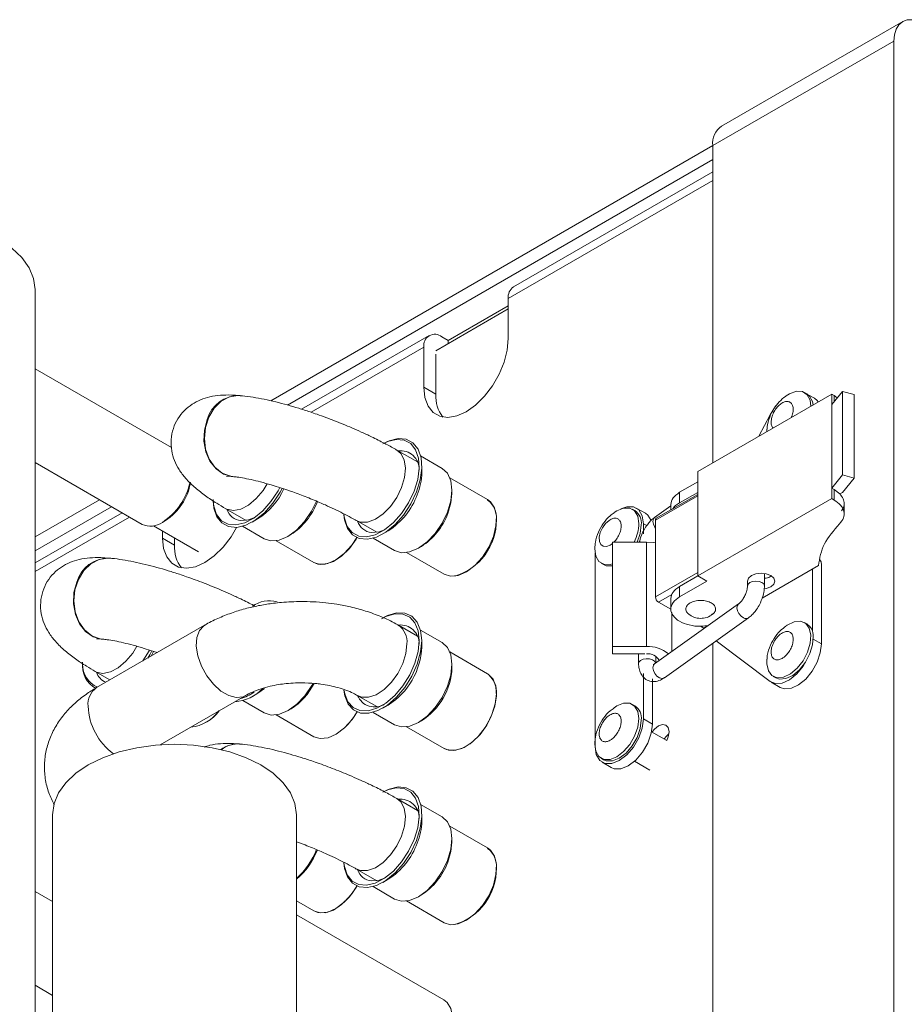
# Model space of a CAD drawing. Units: millimetres. Extents: x 276 to 9625, y -7429 to -743.
# Drawn here: x 3790 to 3842, y -1133 to -1076 of the extents above; entities that cross this region are included whole.
import ezdxf

# ---------------------------------------------------------------- set-up
doc = ezdxf.new("R2010")
doc.units = ezdxf.units.MM
doc.layers.add('Flowair1', color=7, linetype='Continuous')

msp = doc.modelspace()

# ---------------------------------------------------------------- linework, layer by layer
at = {"layer": 'Flowair1', "linetype": 'Continuous', "lineweight": 15}
for p, q in [((3841.591, -1075.825), (3830.985, -1081.948)), ((3841.073, -1076.969), (3830.467, -1083.093)), ((3841.073, -1076.969), (3841.073, -1343.162)), ((3804.572, -1098.041), (3830.467, -1083.092)), ((3830.467, -1101.67), (3830.467, -1083.093)), ((3805.557, -1098.289), (3830.467, -1083.909)), ((3830.467, -1084.626), (3818.801, -1091.361)), ((3818.49, -1092.048), (3830.467, -1085.134)), ((3790.769, -1325.055), (3790.769, -1091.524)), ((3814.972, -1094.507), (3818.49, -1092.476)), ((3818.49, -1092.048), (3818.49, -1094.395)), ((3818.49, -1092.66), (3814.248, -1095.109)), ((3813.851, -1094.218), (3806.376, -1098.533)), ((3814.601, -1094.292), (3814.972, -1094.507)), ((3814.972, -1094.691), (3814.972, -1094.507)), ((3806.94, -1098.715), (3813.541, -1094.905)), ((3813.541, -1094.905), (3813.541, -1097.252)), ((3814.248, -1095.313), (3814.248, -1097.661)), ((3798.766, -1100.782), (3790.769, -1096.165)), ((3802.783, -1097.738), (3802.752, -1097.735)), ((3813.541, -1097.252), (3814.248, -1097.661)), ((3837.432, -1097.649), (3829.583, -1102.18)), ((3835.976, -1097.639), (3835.834, -1097.558)), ((3836.417, -1097.896), (3836.015, -1097.664)), ((3837.432, -1098.261), (3837.432, -1097.649)), ((3837.432, -1097.649), (3837.576, -1097.732)), ((3838.064, -1097.488), (3837.446, -1098.253)), ((3837.576, -1097.732), (3837.752, -1097.874)), ((3837.576, -1098.091), (3837.576, -1097.732)), ((3838.064, -1102.387), (3838.064, -1097.488)), ((3838.064, -1097.488), (3838.743, -1097.671)), ((3838.743, -1102.57), (3838.743, -1097.671)), ((3836.162, -1098.01), (3836.212, -1098.353)), ((3836.303, -1098.091), (3836.344, -1098.302)), ((3837.432, -1098.261), (3837.446, -1098.253)), ((3837.446, -1103.152), (3837.446, -1098.253)), ((3833.819, -1098.866), (3833.165, -1100.112)), ((3813.161, -1101.623), (3811.969, -1100.935)), ((3790.769, -1101.664), (3797.032, -1105.28)), ((3814.613, -1101.999), (3813.351, -1101.271)), ((3813.421, -1102.252), (3813.421, -1101.88)), ((3829.583, -1102.18), (3829.583, -1108.304)), ((3802.321, -1102.478), (3802.351, -1102.481)), ((3817.272, -1103.823), (3815.064, -1102.548)), ((3828.522, -1103.404), (3829.583, -1102.792)), ((3837.446, -1103.152), (3838.064, -1102.387)), ((3838.064, -1102.387), (3838.743, -1102.57)), ((3838.743, -1102.57), (3838.07, -1103.405)), ((3815.189, -1103.477), (3815.189, -1103.272)), ((3828.522, -1103.404), (3828.522, -1104.017)), ((3828.522, -1104.017), (3829.583, -1103.405)), ((3837.432, -1103.16), (3837.446, -1103.152)), ((3837.576, -1103.244), (3837.432, -1103.16)), ((3837.432, -1103.773), (3837.432, -1103.16)), ((3837.909, -1103.497), (3837.576, -1103.244)), ((3837.576, -1103.244), (3837.576, -1103.856)), ((3838.07, -1103.405), (3837.909, -1103.497)), ((3790.769, -1106.009), (3794.533, -1103.837)), ((3829.583, -1103.609), (3827.108, -1105.037)), ((3829.583, -1103.524), (3827.16, -1104.923)), ((3829.583, -1108.304), (3837.432, -1103.773)), ((3837.432, -1103.773), (3837.576, -1103.856)), ((3838.162, -1104.674), (3838.162, -1104.059)), ((3790.769, -1106.826), (3795.24, -1104.245)), ((3795.861, -1104.604), (3790.769, -1107.543)), ((3801.938, -1104.363), (3803.129, -1105.051)), ((3825.899, -1104.477), (3825.758, -1104.395)), ((3826.517, -1104.631), (3825.987, -1104.325)), ((3828.01, -1104.199), (3827.056, -1104.878)), ((3828.01, -1104.117), (3828.01, -1104.432)), ((3790.769, -1108.051), (3796.301, -1104.857)), ((3798.223, -1105.162), (3798.404, -1105.057)), ((3803.482, -1105.148), (3803.804, -1104.962)), ((3809.588, -1105.059), (3810.78, -1105.747)), ((3826.401, -1105.241), (3826.401, -1105.837)), ((3826.599, -1105.355), (3826.401, -1105.241)), ((3827.108, -1105.037), (3827.108, -1109.528)), ((3797.698, -1105.368), (3800.342, -1106.895)), ((3798.232, -1105.676), (3798.232, -1106.09)), ((3802.92, -1105.392), (3804.181, -1106.12)), ((3811.132, -1105.844), (3811.455, -1105.658)), ((3798.232, -1106.09), (3798.939, -1106.498)), ((3798.939, -1106.084), (3798.939, -1106.498)), ((3804.883, -1106.237), (3807.091, -1107.511)), ((3805.572, -1105.983), (3805.749, -1105.881)), ((3810.57, -1106.088), (3811.832, -1106.816)), ((3824.584, -1106.315), (3826.577, -1106.314)), ((3824.584, -1106.315), (3824.584, -1112.439)), ((3826.577, -1106.314), (3826.577, -1112.438)), ((3812.533, -1106.933), (3814.741, -1108.207)), ((3813.222, -1106.679), (3813.399, -1106.577)), ((3823.573, -1118.305), (3823.573, -1106.956)), ((3795.134, -1107.261), (3795.104, -1107.258)), ((3823.933, -1107.556), (3824.074, -1107.638)), ((3827.108, -1109.528), (3829.583, -1108.1)), ((3836.655, -1107.691), (3833.357, -1109.595)), ((3836.301, -1111.555), (3836.301, -1107.896)), ((3836.831, -1107.589), (3836.831, -1112.284)), ((3829.583, -1108.304), (3828.522, -1108.916)), ((3828.522, -1109.528), (3830.113, -1108.61)), ((3830.113, -1108.61), (3829.583, -1108.304)), ((3832.495, -1108.608), (3832.495, -1108.894)), ((3833.495, -1108.894), (3833.495, -1108.163)), ((3828.522, -1108.916), (3828.522, -1109.528)), ((3827.285, -1109.835), (3828.062, -1109.386)), ((3828.014, -1110.256), (3827.285, -1109.835)), ((3828.01, -1109.63), (3828.01, -1110.244)), ((3831.981, -1109.942), (3827.056, -1113.452)), ((3828.078, -1112.724), (3828.078, -1110.44)), ((3827.637, -1114.266), (3832.561, -1110.756)), ((3800.696, -1111.193), (3794.367, -1114.846)), ((3813.161, -1111.83), (3812.057, -1111.193)), ((3814.613, -1112.206), (3813.351, -1111.477)), ((3829.943, -1111.369), (3829.738, -1111.251)), ((3829.942, -1111.362), (3830.185, -1111.222)), ((3829.942, -1111.362), (3829.946, -1111.392)), ((3835.976, -1111.112), (3835.834, -1111.03)), ((3794.687, -1112.002), (3794.717, -1112.005)), ((3813.421, -1112.459), (3813.421, -1112.086)), ((3830.659, -1112.112), (3833.819, -1114.482)), ((3836.831, -1112.284), (3836.353, -1112.008)), ((3797.566, -1112.999), (3797.713, -1112.721)), ((3824.584, -1112.439), (3826.577, -1112.438)), ((3824.584, -1112.872), (3824.584, -1112.439)), ((3830.467, -1315.603), (3830.467, -1112.249)), ((3817.272, -1114.03), (3815.064, -1112.755)), ((3826.495, -1112.871), (3824.584, -1112.872)), ((3826.123, -1112.872), (3826.123, -1113.436)), ((3827.123, -1113.405), (3827.123, -1113.007)), ((3794.292, -1113.898), (3795.151, -1114.394)), ((3815.189, -1113.683), (3815.189, -1113.479)), ((3826.401, -1114.019), (3826.401, -1116.672)), ((3826.931, -1114.325), (3826.931, -1116.979)), ((3834.009, -1114.192), (3834.151, -1114.273)), ((3833.886, -1114.527), (3834.417, -1114.833)), ((3798.094, -1118.194), (3803.077, -1115.317)), ((3802.933, -1115.6), (3804.195, -1116.328)), ((3803.495, -1115.356), (3803.818, -1115.17)), ((3809.676, -1115.317), (3810.78, -1115.954)), ((3805.586, -1116.191), (3805.762, -1116.089)), ((3811.132, -1116.051), (3811.455, -1115.865)), ((3825.899, -1115.908), (3825.758, -1115.827)), ((3804.896, -1116.445), (3807.104, -1117.719)), ((3810.57, -1116.295), (3811.832, -1117.023)), ((3813.222, -1116.885), (3813.399, -1116.783)), ((3826.931, -1116.979), (3826.401, -1116.672)), ((3812.533, -1117.139), (3814.741, -1118.414)), ((3827.785, -1117.949), (3826.883, -1117.429)), ((3802.783, -1118.151), (3802.752, -1118.149)), ((3823.933, -1118.988), (3824.074, -1119.069)), ((3823.987, -1119.221), (3824.517, -1119.527)), ((3825.883, -1119.161), (3826.785, -1119.682)), ((3813.161, -1122.036), (3811.969, -1121.348)), ((3814.613, -1122.413), (3813.351, -1121.684)), ((3791.791, -1122.289), (3791.791, -1329.48)), ((3806.078, -1348.879), (3806.078, -1122.289)), ((3813.421, -1122.665), (3813.421, -1122.293)), ((3817.272, -1124.237), (3815.064, -1122.962)), ((3815.189, -1123.89), (3815.189, -1123.686)), ((3806.078, -1123.876), (3806.581, -1124.062)), ((3809.588, -1125.473), (3810.78, -1126.161)), ((3810.57, -1126.502), (3811.832, -1127.23)), ((3811.132, -1126.258), (3811.455, -1126.072)), ((3791.791, -1127.375), (3790.769, -1126.785)), ((3813.222, -1127.092), (3813.399, -1126.99)), ((3806.078, -1127.34), (3807.091, -1127.925)), ((3812.533, -1127.346), (3814.741, -1128.621)), ((3814.722, -1133.145), (3806.078, -1128.154)), ((3790.769, -1132.284), (3791.791, -1132.874))]:
    msp.add_line(p, q, dxfattribs=at)
at = {"layer": 'Flowair1', "linetype": 'Continuous', "lineweight": 15, "flags": 128}
for points in [[(3842.442, -1075.771), (3842.165, -1075.713), (3841.859, -1075.726), (3841.591, -1075.825), (3841.371, -1076.007), (3841.208, -1076.266), (3841.107, -1076.591), (3841.073, -1076.969)], [(3790.769, -1091.524), (3790.681, -1090.879), (3790.42, -1090.25), (3789.991, -1089.652), (3789.405, -1089.1), (3788.677, -1088.608), (3787.824, -1088.188), (3786.869, -1087.85), (3785.833, -1087.602), (3784.743, -1087.451), (3783.625, -1087.4), (3782.508, -1087.451), (3781.418, -1087.602), (3780.382, -1087.85), (3779.427, -1088.188), (3778.574, -1088.608), (3777.846, -1089.1), (3777.26, -1089.652), (3776.831, -1090.25), (3776.663, -1090.602)], [(3818.49, -1094.395), (3818.428, -1095.067), (3818.245, -1095.777), (3817.95, -1096.489), (3817.558, -1097.167), (3817.089, -1097.779), (3816.566, -1098.292), (3816.015, -1098.682), (3815.465, -1098.928), (3814.942, -1099.019), (3814.472, -1098.949), (3814.08, -1098.723), (3813.786, -1098.351), (3813.603, -1097.853), (3813.541, -1097.252)], [(3801.724, -1102.279), (3801.3, -1101.936), (3800.971, -1101.458), (3800.761, -1100.88), (3800.684, -1100.245), (3800.747, -1099.599), (3800.945, -1098.992), (3801.263, -1098.467), (3801.678, -1098.064), (3802.158, -1097.813), (3802.67, -1097.732), (3802.785, -1097.738)], [(3834.775, -1097.742), (3834.965, -1097.624), (3835.362, -1097.483), (3835.715, -1097.505), (3835.991, -1097.686), (3836.162, -1098.01)], [(3835.976, -1097.639), (3836.132, -1097.768), (3836.303, -1098.091)], [(3834.311, -1098.163), (3834.145, -1098.359), (3833.819, -1098.866)], [(3836.417, -1097.896), (3836.579, -1098.026), (3836.642, -1098.105)], [(3802.321, -1102.478), (3802.305, -1102.477), (3801.81, -1102.338), (3801.368, -1102.033), (3801.013, -1101.586), (3800.771, -1101.029), (3800.659, -1100.403), (3800.687, -1099.756), (3800.852, -1099.135)], [(3833.632, -1099.843), (3833.632, -1099.832), (3833.639, -1099.711)], [(3808.849, -1104.715), (3808.888, -1105.022), (3809.063, -1105.526), (3809.357, -1105.895), (3809.755, -1106.108), (3810.232, -1106.151), (3810.762, -1106.023), (3811.314, -1105.731), (3811.855, -1105.292), (3812.353, -1104.732), (3812.781, -1104.082), (3813.113, -1103.381), (3813.33, -1102.67), (3813.419, -1101.99), (3813.375, -1101.38), (3813.201, -1100.876), (3812.906, -1100.507), (3812.509, -1100.294), (3812.031, -1100.251), (3811.501, -1100.379), (3811.131, -1100.558)], [(3811.256, -1100.496), (3811.414, -1100.428), (3811.927, -1100.304), (3812.389, -1100.346), (3812.773, -1100.552), (3813.058, -1100.909), (3813.227, -1101.396), (3813.269, -1101.986), (3813.183, -1102.644), (3812.973, -1103.332)], [(3812.236, -1103.13), (3812.409, -1102.539), (3812.462, -1101.983), (3812.389, -1101.502), (3812.198, -1101.132), (3811.967, -1100.934)], [(3802.357, -1102.481), (3802.209, -1102.461), (3801.724, -1102.279)], [(3811.832, -1106.816), (3812.237, -1106.942), (3812.711, -1106.896), (3813.22, -1106.68), (3813.729, -1106.309), (3814.204, -1105.809), (3814.611, -1105.213), (3814.924, -1104.563), (3815.121, -1103.901), (3815.189, -1103.275), (3815.122, -1102.725), (3814.926, -1102.29), (3814.614, -1102), (3814.613, -1101.999)], [(3801.94, -1104.365), (3802.006, -1104.398), (3802.386, -1104.475), (3802.822, -1104.39), (3803.28, -1104.15), (3803.726, -1103.773), (3804.129, -1103.287), (3804.366, -1102.905)], [(3801.193, -1103.827), (3801.238, -1104.326), (3801.413, -1104.83), (3801.707, -1105.199), (3802.105, -1105.412), (3802.582, -1105.455), (3803.112, -1105.327), (3803.664, -1105.035), (3804.204, -1104.596), (3804.703, -1104.036), (3805.131, -1103.386), (3805.246, -1103.171)], [(3805.101, -1103.13), (3805.002, -1103.314), (3804.588, -1103.942), (3804.106, -1104.484), (3803.583, -1104.909), (3803.049, -1105.191), (3802.537, -1105.315), (3802.075, -1105.273), (3801.69, -1105.068), (3801.405, -1104.711), (3801.237, -1104.223), (3801.199, -1103.937)], [(3812.973, -1103.332), (3812.652, -1104.01), (3812.238, -1104.638), (3811.756, -1105.18), (3811.233, -1105.605), (3810.699, -1105.887), (3810.187, -1106.011), (3809.725, -1105.969), (3809.34, -1105.764), (3809.055, -1105.407), (3808.887, -1104.919), (3808.855, -1104.703)], [(3809.583, -1105.056), (3809.838, -1105.153), (3810.249, -1105.148), (3810.7, -1104.985), (3811.157, -1104.673), (3811.585, -1104.238), (3811.954, -1103.71), (3812.236, -1103.13)], [(3814.948, -1104.651), (3815.132, -1104.023), (3815.189, -1103.477)], [(3804.181, -1106.12), (3804.587, -1106.246), (3805.061, -1106.2), (3805.57, -1105.984), (3806.079, -1105.613), (3806.553, -1105.113), (3806.961, -1104.517), (3807.252, -1103.922)], [(3814.741, -1108.207), (3815.11, -1108.322), (3815.561, -1108.274), (3816.045, -1108.059), (3816.527, -1107.692), (3816.97, -1107.201), (3817.341, -1106.622), (3817.613, -1105.998), (3817.766, -1105.376), (3817.789, -1104.8), (3817.68, -1104.315), (3817.446, -1103.956), (3817.272, -1103.823)], [(3824.686, -1104.589), (3824.845, -1104.485), (3825.244, -1104.328), (3825.604, -1104.332), (3825.889, -1104.497), (3826.073, -1104.807), (3826.136, -1105.231)], [(3825.073, -1104.377), (3825.424, -1104.252), (3825.818, -1104.256), (3826.131, -1104.437), (3826.332, -1104.776), (3826.401, -1105.241)], [(3826.517, -1104.631), (3826.661, -1104.743), (3826.853, -1105.055)], [(3803.591, -1104.903), (3803.277, -1105.02), (3802.828, -1105.063)], [(3824.584, -1106.399), (3824.524, -1106.453), (3824.456, -1106.496), (3824.243, -1106.578), (3824.053, -1106.566), (3823.909, -1106.462), (3823.827, -1106.278), (3823.816, -1106.035), (3823.876, -1105.76), (3824.003, -1105.483), (3824.18, -1105.237), (3824.389, -1105.049), (3824.456, -1105.006), (3824.456, -1105.006)], [(3827.056, -1104.878), (3826.988, -1104.962), (3826.958, -1105.104), (3826.988, -1105.274), (3827.072, -1105.446), (3827.108, -1105.496)], [(3827.108, -1105.037), (3827.112, -1105), (3827.122, -1104.967), (3827.138, -1104.941), (3827.16, -1104.923), (3827.16, -1104.923)], [(3802.576, -1105.456), (3802.25, -1106.005), (3801.78, -1106.616), (3801.257, -1107.13), (3800.707, -1107.519), (3800.156, -1107.766), (3799.633, -1107.856), (3799.163, -1107.787), (3798.772, -1107.56), (3798.477, -1107.189), (3798.294, -1106.69), (3798.232, -1106.09)], [(3811.242, -1105.599), (3810.927, -1105.716), (3810.478, -1105.759)], [(3826.277, -1105.312), (3826.214, -1105.809), (3826.038, -1106.315)], [(3809.624, -1106.06), (3809.574, -1106.145), (3809.178, -1106.696), (3808.722, -1107.146), (3808.24, -1107.463), (3807.766, -1107.622), (3807.336, -1107.613), (3807.054, -1107.49)], [(3807.091, -1107.511), (3807.46, -1107.626), (3807.911, -1107.578), (3808.395, -1107.363), (3808.877, -1106.997), (3809.319, -1106.505), (3809.618, -1106.058)], [(3827.108, -1106.37), (3827.013, -1106.352), (3826.577, -1106.314)], [(3824.584, -1107.586), (3824.447, -1107.623), (3824.087, -1107.619), (3823.801, -1107.454), (3823.618, -1107.145), (3823.555, -1106.721), (3823.563, -1106.549)], [(3794.085, -1111.803), (3793.662, -1111.46), (3793.333, -1110.982), (3793.121, -1110.403), (3793.044, -1109.768), (3793.106, -1109.123), (3793.303, -1108.515), (3793.621, -1107.99), (3794.035, -1107.587), (3794.515, -1107.336), (3795.026, -1107.255), (3795.137, -1107.261)], [(3824.584, -1107.706), (3824.228, -1107.701), (3824.074, -1107.638)], [(3794.687, -1112.002), (3794.667, -1112), (3794.171, -1111.861), (3793.73, -1111.557), (3793.374, -1111.11), (3793.132, -1110.553), (3793.02, -1109.927), (3793.047, -1109.28), (3793.211, -1108.658)], [(3833.486, -1109.059), (3833.601, -1109.037), (3833.861, -1108.937), (3834.034, -1108.787), (3834.095, -1108.61), (3834.034, -1108.433), (3833.861, -1108.283), (3833.601, -1108.183), (3833.295, -1108.148), (3832.989, -1108.183), (3832.73, -1108.283), (3832.556, -1108.433), (3832.495, -1108.61)], [(3832.495, -1108.898), (3832.495, -1108.894), (3832.533, -1108.783), (3832.641, -1108.69), (3832.803, -1108.627), (3832.995, -1108.605), (3833.186, -1108.627), (3833.348, -1108.69)], [(3831.982, -1109.941), (3831.912, -1110.025), (3831.883, -1110.167), (3831.912, -1110.337), (3831.996, -1110.509), (3832.122, -1110.656), (3832.271, -1110.757)], [(3808.855, -1114.992), (3808.909, -1115.324), (3809.105, -1115.806), (3809.418, -1116.15), (3809.831, -1116.334), (3810.32, -1116.348), (3810.856, -1116.191), (3811.408, -1115.873), (3811.944, -1115.411), (3812.432, -1114.833), (3812.845, -1114.172), (3813.159, -1113.466), (3813.354, -1112.757), (3813.421, -1112.086), (3813.354, -1111.492), (3813.159, -1111.009), (3812.845, -1110.666), (3812.432, -1110.482), (3811.944, -1110.468), (3811.408, -1110.624), (3811.131, -1110.765)], [(3811.056, -1110.808), (3811.324, -1110.672), (3811.842, -1110.521), (3812.315, -1110.534), (3812.714, -1110.712), (3813.017, -1111.045), (3813.207, -1111.512), (3813.271, -1112.086)], [(3834.762, -1111.224), (3834.831, -1111.177), (3835.233, -1110.985), (3835.605, -1110.952), (3835.91, -1111.082), (3836.118, -1111.361), (3836.209, -1111.763)], [(3803.077, -1115.317), (3802.949, -1115.377), (3802.557, -1115.426), (3802.116, -1115.313), (3801.657, -1115.049), (3801.216, -1114.651), (3800.824, -1114.15), (3800.511, -1113.582), (3800.3, -1112.99), (3800.207, -1112.418), (3800.238, -1111.908), (3800.392, -1111.497), (3800.656, -1111.217), (3800.698, -1111.192)], [(3794.722, -1112.005), (3794.571, -1111.985), (3794.085, -1111.803)], [(3813.271, -1112.086), (3813.207, -1112.735), (3813.017, -1113.421), (3812.714, -1114.103), (3812.315, -1114.743), (3811.842, -1115.302), (3811.324, -1115.749), (3810.79, -1116.057), (3810.272, -1116.208), (3809.799, -1116.195), (3809.399, -1116.017), (3809.096, -1115.685), (3808.907, -1115.217), (3808.867, -1115.006)], [(3836.209, -1111.763), (3836.174, -1112.248), (3836.017, -1112.768), (3835.752, -1113.273), (3835.406, -1113.713), (3835.013, -1114.045), (3834.61, -1114.237), (3834.239, -1114.27), (3833.934, -1114.14), (3833.725, -1113.861), (3833.634, -1113.459), (3833.64, -1113.179)], [(3836.35, -1111.845), (3836.315, -1112.329), (3836.158, -1112.849), (3835.893, -1113.354), (3835.547, -1113.794), (3835.154, -1114.127), (3834.752, -1114.319), (3834.38, -1114.351), (3834.151, -1114.273)], [(3794.295, -1113.9), (3794.363, -1113.934), (3794.744, -1114.01), (3795.179, -1113.924), (3795.637, -1113.683), (3796.084, -1113.305), (3796.486, -1112.818), (3796.729, -1112.424)], [(3797.464, -1112.647), (3797.359, -1112.843), (3797.09, -1113.274)], [(3797.374, -1113.11), (3797.489, -1112.915), (3797.609, -1112.688)], [(3809.673, -1115.315), (3809.896, -1115.404), (3810.303, -1115.412), (3810.752, -1115.261), (3811.209, -1114.961), (3811.641, -1114.534), (3812.016, -1114.012), (3812.305, -1113.435), (3812.488, -1112.843), (3812.551, -1112.283)], [(3811.832, -1117.023), (3812.239, -1117.149), (3812.713, -1117.102), (3813.222, -1116.886), (3813.731, -1116.514), (3814.205, -1116.014), (3814.613, -1115.418), (3814.925, -1114.767), (3815.122, -1114.106), (3815.189, -1113.479), (3815.122, -1112.93), (3814.925, -1112.496), (3814.613, -1112.206), (3814.613, -1112.206)], [(3836.831, -1112.284), (3836.766, -1112.809), (3836.579, -1113.361), (3836.285, -1113.889), (3835.912, -1114.344), (3835.494, -1114.687), (3835.069, -1114.885), (3834.675, -1114.92), (3834.417, -1114.833)], [(3827.12, -1113.407), (3827.12, -1113.406), (3827.062, -1113.298), (3826.938, -1113.212), (3826.765, -1113.159), (3826.571, -1113.149), (3826.384, -1113.183), (3826.234, -1113.255), (3826.144, -1113.354), (3826.123, -1113.436)], [(3833.819, -1114.482), (3834.145, -1114.613), (3834.539, -1114.578), (3834.964, -1114.381), (3835.382, -1114.038), (3835.755, -1113.582), (3835.921, -1113.31)], [(3827.056, -1113.452), (3826.988, -1113.535), (3826.958, -1113.678), (3826.988, -1113.848), (3827.072, -1114.02), (3827.198, -1114.167), (3827.347, -1114.268), (3827.495, -1114.306), (3827.621, -1114.276), (3827.637, -1114.266)], [(3814.741, -1118.414), (3814.877, -1118.477), (3815.293, -1118.529), (3815.763, -1118.41), (3816.25, -1118.129), (3816.72, -1117.706), (3817.136, -1117.173), (3817.469, -1116.57), (3817.693, -1115.941), (3817.792, -1115.332), (3817.759, -1114.79), (3817.596, -1114.354), (3817.315, -1114.056), (3817.272, -1114.03)], [(3803.818, -1115.17), (3803.819, -1115.169), (3804.207, -1114.901)], [(3804.604, -1116.454), (3805.078, -1116.407), (3805.587, -1116.19), (3806.096, -1115.818), (3806.57, -1115.317), (3806.977, -1114.72), (3807.042, -1114.604)], [(3817.792, -1115.212), (3817.726, -1115.803), (3817.533, -1116.427), (3817.228, -1117.037), (3816.833, -1117.587), (3816.377, -1118.037), (3815.894, -1118.354), (3815.42, -1118.514), (3814.991, -1118.505), (3814.759, -1118.413)], [(3824.686, -1116.021), (3824.845, -1115.917), (3825.244, -1115.76), (3825.604, -1115.764), (3825.889, -1115.929), (3826.073, -1116.238), (3826.136, -1116.662)], [(3804.195, -1116.328), (3804.196, -1116.329), (3804.604, -1116.454)], [(3807.104, -1117.719), (3807.476, -1117.834), (3807.928, -1117.785), (3808.412, -1117.569), (3808.893, -1117.201), (3809.336, -1116.709), (3809.629, -1116.269)], [(3826.136, -1116.662), (3826.073, -1117.159), (3825.889, -1117.68), (3825.604, -1118.175), (3825.244, -1118.594), (3824.845, -1118.897), (3824.447, -1119.055), (3824.087, -1119.051), (3823.801, -1118.886), (3823.618, -1118.576), (3823.555, -1118.152), (3823.563, -1117.98)], [(3826.401, -1116.672), (3826.332, -1117.217), (3826.131, -1117.788), (3825.818, -1118.33), (3825.424, -1118.79), (3824.987, -1119.122), (3824.55, -1119.294), (3824.156, -1119.29), (3823.843, -1119.109), (3823.642, -1118.77), (3823.573, -1118.305)], [(3826.277, -1116.744), (3826.214, -1117.241), (3826.031, -1117.762), (3825.745, -1118.257), (3825.386, -1118.676), (3824.987, -1118.979), (3824.588, -1119.136), (3824.228, -1119.132), (3824.074, -1119.069)], [(3826.931, -1116.979), (3826.862, -1117.523), (3826.661, -1118.094), (3826.348, -1118.636), (3825.954, -1119.096), (3825.517, -1119.428), (3825.08, -1119.6), (3824.686, -1119.596), (3824.517, -1119.527)], [(3826.909, -1117.444), (3827.048, -1117.271), (3827.285, -1117.08), (3827.522, -1116.998), (3827.722, -1117.037), (3827.857, -1117.191), (3827.904, -1117.438)], [(3827.896, -1117.553), (3827.755, -1117.68), (3827.616, -1117.852)], [(3827.904, -1117.438), (3827.857, -1117.738), (3827.777, -1117.945)], [(3806.078, -1122.289), (3805.99, -1121.644), (3805.728, -1121.015), (3805.3, -1120.417), (3804.714, -1119.865), (3803.986, -1119.373), (3803.133, -1118.953), (3802.178, -1118.614), (3801.142, -1118.367), (3800.052, -1118.216), (3798.934, -1118.165), (3797.817, -1118.216), (3796.727, -1118.367), (3795.691, -1118.614), (3794.735, -1118.953), (3793.883, -1119.373), (3793.155, -1119.865), (3792.569, -1120.417), (3792.14, -1121.015), (3791.879, -1121.644), (3791.791, -1122.289)], [(3808.849, -1125.128), (3808.888, -1125.436), (3809.063, -1125.94), (3809.357, -1126.309), (3809.755, -1126.521), (3810.232, -1126.565), (3810.762, -1126.437), (3811.314, -1126.145), (3811.855, -1125.706), (3812.353, -1125.145), (3812.781, -1124.496), (3813.113, -1123.795), (3813.33, -1123.084), (3813.419, -1122.403), (3813.375, -1121.793), (3813.201, -1121.289), (3812.906, -1120.92), (3812.509, -1120.708), (3812.031, -1120.665), (3811.501, -1120.793), (3811.131, -1120.971)], [(3811.256, -1120.91), (3811.414, -1120.842), (3811.927, -1120.718), (3812.389, -1120.76), (3812.773, -1120.965), (3813.058, -1121.322), (3813.227, -1121.81), (3813.269, -1122.4), (3813.183, -1123.058), (3812.973, -1123.746)], [(3812.236, -1123.543), (3812.409, -1122.953), (3812.462, -1122.396), (3812.389, -1121.915), (3812.198, -1121.545), (3811.967, -1121.347)], [(3811.832, -1127.23), (3812.237, -1127.356), (3812.711, -1127.309), (3813.22, -1127.093), (3813.729, -1126.723), (3814.204, -1126.223), (3814.611, -1125.627), (3814.924, -1124.976), (3815.121, -1124.315), (3815.189, -1123.688), (3815.122, -1123.139), (3814.926, -1122.704), (3814.614, -1122.413), (3814.613, -1122.413)], [(3809.583, -1125.47), (3809.838, -1125.566), (3810.249, -1125.562), (3810.7, -1125.398), (3811.157, -1125.087), (3811.585, -1124.651), (3811.954, -1124.124), (3812.236, -1123.543)], [(3812.973, -1123.746), (3812.652, -1124.423), (3812.238, -1125.052), (3811.756, -1125.594), (3811.233, -1126.018), (3810.699, -1126.301), (3810.187, -1126.425), (3809.725, -1126.383), (3809.34, -1126.177), (3809.055, -1125.82), (3808.887, -1125.333), (3808.855, -1125.116)], [(3814.741, -1128.621), (3815.11, -1128.735), (3815.561, -1128.688), (3816.045, -1128.473), (3816.527, -1128.106), (3816.97, -1127.615), (3817.341, -1127.036), (3817.613, -1126.412), (3817.766, -1125.789), (3817.789, -1125.214), (3817.68, -1124.729), (3817.446, -1124.369), (3817.272, -1124.237)], [(3814.948, -1125.064), (3815.132, -1124.437), (3815.189, -1123.89)], [(3811.242, -1126.013), (3810.927, -1126.129), (3810.478, -1126.173)], [(3809.624, -1126.474), (3809.574, -1126.559), (3809.178, -1127.109), (3808.722, -1127.559), (3808.24, -1127.876), (3807.766, -1128.036), (3807.336, -1128.027), (3807.054, -1127.904)], [(3807.091, -1127.925), (3807.46, -1128.039), (3807.911, -1127.992), (3808.395, -1127.777), (3808.877, -1127.41), (3809.319, -1126.919), (3809.618, -1126.471)], [(3813.532, -1137.151), (3813.986, -1136.817), (3814.407, -1136.363), (3814.762, -1135.824), (3815.027, -1135.238), (3815.18, -1134.651), (3815.212, -1134.104), (3815.118, -1133.64), (3814.907, -1133.291), (3814.722, -1133.145)]]:
    msp.add_lwpolyline(points, dxfattribs=at)
at = {"layer": 'Flowair1', "linetype": 'Continuous', "lineweight": 15}
for centre, radius, start, end in [((3831.633, -1082.931), 1.177, 123.40086, 187.9124), ((3819.181, -1091.946), 0.698, 122.97015, 188.3409), ((3814.187, -1094.8), 0.655, 50.7972, 189.21503), ((3802.706, -1099.661), 1.926, 88.61912, 164.14065), ((3816.242, -1097.782), 1.998, 176.51281, 217.4205), ((3812.18, -1102.051), 1.084, 357.58825, 97.37775), ((3809.97, -1102.217), 3.451, 337.41608, 359.41804), ((3796.199, -1102.033), 3.727, 302.9002, 348.0886), ((3796.609, -1102.273), 3.312, 302.80956, 350.40577), ((3801.546, -1101.42), 4.201, 302.51957, 334.85547), ((3803.673, -1102.625), 3.861, 302.5192, 340.06176), ((3809.153, -1102.064), 4.268, 302.64082, 339.73968), ((3816.546, -1104.876), 1.252, 354.07333, 54.62026), ((3802.924, -1104.106), 0.962, 198.09394, 264.27239), ((3811.319, -1103.317), 3.866, 302.55208, 339.82873), ((3825.397, -1105.207), 0.887, 353.19943, 55.49029), ((3797.527, -1104.201), 1.187, 245.38537, 305.92676), ((3810.574, -1104.802), 0.962, 198.09394, 264.27239), ((3814.359, -1105.032), 3.433, 287.00525, 0.45893), ((3823.514, -1105.136), 2.624, 333.31858, 357.93931), ((3800.932, -1106.62), 1.997, 176.50217, 217.43114), ((3795.063, -1109.181), 1.924, 88.77835, 164.21477), ((3836.448, -1107.607), 0.383, 2.65631, 38.66785), ((3833.245, -1108.919), 0.251, 5.61262, 65.66291), ((3804.471, -1111.469), 1.706, 74.01918, 124.90165), ((3827.492, -1109.511), 0.384, 182.60858, 237.3934), ((3832.415, -1110.527), 0.271, 237.91271, 302.97516), ((3812.18, -1112.258), 1.084, 357.5688, 96.60444), ((3811.371, -1112.16), 1.186, 354.05386, 54.75177), ((3835.523, -1111.806), 0.828, 357.3262, 56.87615), ((3809.205, -1112.295), 4.219, 302.22376, 357.78164), ((3826.686, -1114.279), 1.844, 49.88448, 93.39376), ((3826.678, -1113.588), 0.724, 26.82772, 98.02354), ((3795.086, -1113.546), 1.55, 173.16385, 241.18383), ((3794.956, -1113.508), 1.403, 178.53161, 248.0592), ((3811.362, -1113.541), 3.829, 302.13847, 357.86723), ((3795.295, -1113.632), 0.981, 198.31083, 246.81868), ((3816.514, -1115.089), 1.284, 354.50659, 50.01219), ((3795.055, -1115.814), 1.187, 125.38007, 185.93259), ((3802.299, -1113.158), 2.516, 273.86794, 316.12383), ((3803.738, -1112.898), 3.779, 302.38725, 333.21664), ((3802.134, -1112.977), 2.592, 284.5497, 304.58667), ((3810.655, -1114.91), 1.071, 201.48699, 303.23143), ((3797.524, -1115.782), 3.653, 182.42243, 233.55184), ((3799.64, -1114.841), 2.334, 276.27087, 324.11003), ((3799.631, -1114.819), 2.36, 276.44471, 324.13549), ((3825.397, -1116.639), 0.887, 353.19958, 55.49014), ((3806.011, -1114.206), 4.159, 316.20514, 330.29446), ((3802.626, -1119.757), 1.614, 85.52545, 127.31826), ((3802.663, -1119.782), 1.634, 85.6977, 127.23317), ((3812.18, -1122.465), 1.084, 357.59296, 97.37753), ((3809.97, -1122.63), 3.451, 337.41607, 359.41805), ((3809.153, -1122.478), 4.268, 302.64068, 339.73982), ((3816.546, -1125.289), 1.252, 354.07352, 54.62008), ((3803.03, -1122.659), 4.543, 312.14613, 338.35139), ((3803.461, -1122.904), 4.107, 309.58559, 339.30384), ((3811.319, -1123.731), 3.866, 302.55202, 339.82871), ((3814.359, -1125.446), 3.433, 287.00516, 0.45902), ((3810.574, -1125.216), 0.962, 198.09369, 264.27263)]:
    msp.add_arc(centre, radius, start, end, dxfattribs=at)
for points, knots in [([(3802.755, -1097.739), (3802.59, -1097.725), (3802.208, -1097.693), (3801.638, -1097.705), (3801.042, -1097.786), (3800.474, -1097.96), (3799.959, -1098.225), (3799.497, -1098.598), (3799.112, -1099.083), (3798.84, -1099.665), (3798.714, -1100.317), (3798.751, -1100.966), (3798.926, -1101.567), (3799.211, -1102.112), (3799.618, -1102.642), (3800.128, -1103.133), (3800.736, -1103.605), (3801.335, -1104.008), (3801.759, -1104.257), (3801.941, -1104.363)], [0, 0, 0, 0, 0.049618, 0.115362, 0.181352, 0.235907, 0.285431, 0.334221, 0.383831, 0.434633, 0.487038, 0.542034, 0.593343, 0.648326, 0.713516, 0.796991, 0.873704, 0.946035, 1, 1, 1, 1]), ([(3808.306, -1099.21), (3807.965, -1099.081), (3807.487, -1098.9), (3806.787, -1098.662), (3806.204, -1098.475), (3805.53, -1098.278), (3804.854, -1098.101), (3804.183, -1097.948), (3803.533, -1097.83), (3803.068, -1097.76), (3802.828, -1097.745), (3802.785, -1097.742)], [0, 0, 0, 0, 0.170599, 0.238885, 0.351366, 0.466204, 0.587772, 0.712984, 0.841104, 0.972148, 1, 1, 1, 1]), ([(3834.769, -1097.749), (3834.752, -1097.761), (3834.602, -1097.859), (3834.346, -1098.101), (3834.025, -1098.506), (3833.785, -1099.005), (3833.654, -1099.42), (3833.652, -1099.66), (3833.652, -1099.703)], [0, 0, 0, 0, 0.027032, 0.231354, 0.450377, 0.690154, 0.944597, 1, 1, 1, 1]), ([(3834.002, -1099.629), (3833.99, -1099.619), (3833.931, -1099.573), (3833.887, -1099.408), (3833.884, -1099.158), (3833.959, -1098.873), (3834.098, -1098.596), (3834.242, -1098.407), (3834.333, -1098.321), (3834.354, -1098.301)], [0, 0, 0, 0, 0.0461703, 0.2256847, 0.4051965, 0.5847029, 0.7642266, 0.9437239, 1, 1, 1, 1]), ([(3834.354, -1098.301), (3834.426, -1098.244), (3834.569, -1098.131), (3834.786, -1098.067), (3834.972, -1098.095), (3835.109, -1098.216), (3835.182, -1098.415), (3835.178, -1098.669), (3835.133, -1098.883), (3835.075, -1098.995), (3835.064, -1099.015)], [0, 0, 0, 0, 0.138299, 0.276605, 0.414912, 0.553222, 0.691534, 0.829842, 0.968156, 1, 1, 1, 1]), ([(3811.966, -1100.935), (3811.938, -1100.918), (3811.713, -1100.783), (3811.219, -1100.52), (3810.548, -1100.18), (3809.902, -1099.879), (3809.182, -1099.56), (3808.649, -1099.347), (3808.306, -1099.21)], [0, 0, 0, 0, 0.027429, 0.222136, 0.437326, 0.597437, 0.740667, 1, 1, 1, 1]), ([(3801.999, -1102.466), (3801.997, -1102.466), (3801.976, -1102.47), (3802.066, -1102.462), (3802.182, -1102.464), (3802.305, -1102.478), (3802.328, -1102.48)], [0, 0, 0, 0, 0.021428, 0.43721, 0.896508, 1, 1, 1, 1]), ([(3802.359, -1102.483), (3802.439, -1102.491), (3802.626, -1102.509), (3803.034, -1102.577), (3803.543, -1102.685), (3804.128, -1102.831), (3804.711, -1102.999), (3805.265, -1103.175), (3805.87, -1103.38), (3806.307, -1103.546), (3806.581, -1103.649)], [0, 0, 0, 0, 0.096368, 0.225124, 0.357934, 0.49032, 0.63085, 0.735735, 0.835075, 1, 1, 1, 1]), ([(3828.01, -1104.119), (3828.034, -1103.985), (3828.081, -1103.717), (3828.375, -1103.509), (3828.522, -1103.404)], [0, 0, 0, 0, 0.500011, 1, 1, 1, 1]), ([(3837.999, -1104.492), (3838.032, -1104.452), (3838.138, -1104.32), (3838.179, -1104.072), (3838.129, -1103.771), (3837.982, -1103.589), (3837.909, -1103.497)], [0, 0, 0, 0, 0.1297194, 0.4198321, 0.7099059, 1, 1, 1, 1]), ([(3806.581, -1103.649), (3806.869, -1103.764), (3807.272, -1103.925), (3807.843, -1104.176), (3808.306, -1104.388), (3808.815, -1104.639), (3809.248, -1104.865), (3809.486, -1105.003), (3809.582, -1105.058)], [0, 0, 0, 0, 0.258552, 0.362051, 0.531296, 0.702163, 0.879585, 1, 1, 1, 1]), ([(3828.138, -1104.358), (3828.14, -1104.354), (3828.184, -1104.22), (3828.356, -1104.117), (3828.522, -1104.017)], [0, 0, 0, 0, 0.033781, 1, 1, 1, 1]), ([(3837.576, -1103.856), (3837.717, -1103.954), (3837.998, -1104.151), (3838.178, -1104.524), (3838.166, -1104.911), (3837.98, -1105.142), (3837.887, -1105.257)], [0, 0, 0, 0, 0.249993, 0.499992, 0.749987, 1, 1, 1, 1]), ([(3824.682, -1104.608), (3824.605, -1104.661), (3824.369, -1104.823), (3824.045, -1105.2), (3823.749, -1105.727), (3823.589, -1106.194), (3823.582, -1106.475), (3823.58, -1106.545)], [0, 0, 0, 0, 0.121183, 0.371587, 0.635594, 0.908582, 1, 1, 1, 1]), ([(3824.456, -1105.006), (3824.529, -1104.972), (3824.674, -1104.905), (3824.867, -1104.922), (3825.014, -1105.026), (3825.098, -1105.214), (3825.11, -1105.462), (3825.048, -1105.743), (3824.918, -1106.021), (3824.785, -1106.222), (3824.696, -1106.299), (3824.677, -1106.315)], [0, 0, 0, 0, 0.120994, 0.241971, 0.362953, 0.483931, 0.604912, 0.725893, 0.84688, 0.967852, 1, 1, 1, 1]), ([(3827.058, -1104.884), (3827.042, -1104.893), (3826.952, -1104.945), (3826.81, -1105.089), (3826.615, -1105.314), (3826.467, -1105.545), (3826.306, -1105.863), (3826.212, -1106.111), (3826.176, -1106.295), (3826.172, -1106.314)], [0, 0, 0, 0, 0.03499, 0.205489, 0.364738, 0.565028, 0.669297, 0.964777, 1, 1, 1, 1]), ([(3837.887, -1105.257), (3837.551, -1105.641), (3836.879, -1106.408), (3836.73, -1107.263), (3836.655, -1107.691)], [0, 0, 0, 0, 0.4999958, 1, 1, 1, 1]), ([(3795.106, -1107.262), (3794.941, -1107.248), (3794.557, -1107.217), (3793.985, -1107.232), (3793.388, -1107.315), (3792.82, -1107.492), (3792.305, -1107.761), (3791.844, -1108.137), (3791.461, -1108.624), (3791.192, -1109.209), (3791.069, -1109.862), (3791.109, -1110.512), (3791.288, -1111.113), (3791.576, -1111.66), (3791.986, -1112.19), (3792.501, -1112.683), (3793.113, -1113.154), (3793.706, -1113.553), (3794.122, -1113.796), (3794.296, -1113.898)], [0, 0, 0, 0, 0.049856, 0.11569, 0.181656, 0.236302, 0.285981, 0.334907, 0.384633, 0.435563, 0.488119, 0.543312, 0.594816, 0.650128, 0.715914, 0.799498, 0.876557, 0.948494, 1, 1, 1, 1]), ([(3800.664, -1108.722), (3800.323, -1108.594), (3799.844, -1108.414), (3799.144, -1108.176), (3798.56, -1107.99), (3797.885, -1107.794), (3797.209, -1107.619), (3796.536, -1107.467), (3795.885, -1107.351), (3795.419, -1107.282), (3795.179, -1107.267), (3795.137, -1107.264)], [0, 0, 0, 0, 0.1705903, 0.2388955, 0.3513886, 0.4662542, 0.5878638, 0.7131156, 0.8413152, 0.9724484, 1, 1, 1, 1]), ([(3833.495, -1108.437), (3833.53, -1108.433), (3833.669, -1108.42), (3833.812, -1108.369), (3833.875, -1108.313), (3833.881, -1108.307)], [0, 0, 0, 0, 0.238109, 0.921136, 1, 1, 1, 1]), ([(3803.617, -1110.054), (3803.603, -1110.047), (3803.354, -1109.91), (3802.886, -1109.683), (3802.247, -1109.383), (3801.531, -1109.068), (3801.002, -1108.857), (3800.664, -1108.722)], [0, 0, 0, 0, 0.015611, 0.288236, 0.490881, 0.67422, 1, 1, 1, 1]), ([(3828.522, -1108.916), (3828.375, -1109.02), (3828.081, -1109.229), (3828.034, -1109.497), (3828.01, -1109.63)], [0, 0, 0, 0, 0.499989, 1, 1, 1, 1]), ([(3832.492, -1108.898), (3832.493, -1108.918), (3832.494, -1108.969), (3832.477, -1109.084), (3832.437, -1109.248), (3832.385, -1109.373), (3832.353, -1109.448)], [0, 0, 0, 0, 0.151566, 0.381143, 0.627853, 1, 1, 1, 1]), ([(3833.259, -1109.872), (3833.325, -1109.708), (3833.417, -1109.481), (3833.482, -1109.151), (3833.49, -1108.992), (3833.494, -1108.894)], [0, 0, 0, 0, 0.501114, 0.692252, 1, 1, 1, 1]), ([(3806.377, -1109.8), (3805.984, -1109.809), (3805.431, -1109.823), (3804.622, -1109.911), (3803.939, -1110.018), (3803.148, -1110.196), (3802.348, -1110.434), (3801.559, -1110.747), (3801.004, -1111.003), (3800.734, -1111.175), (3800.7, -1111.197)], [0, 0, 0, 0, 0.190893, 0.26928, 0.398766, 0.532494, 0.675433, 0.824118, 0.977316, 1, 1, 1, 1]), ([(3812.051, -1111.199), (3812.001, -1111.167), (3811.688, -1110.967), (3811.048, -1110.682), (3810.163, -1110.352), (3809.292, -1110.118), (3808.508, -1109.965), (3807.77, -1109.867), (3807.078, -1109.81), (3806.602, -1109.803), (3806.377, -1109.8)], [0, 0, 0, 0, 0.032639, 0.204703, 0.37031, 0.524266, 0.661181, 0.767905, 0.890536, 1, 1, 1, 1]), ([(3830.223, -1111.2), (3830.07, -1111.224), (3829.694, -1111.283), (3829.071, -1111.197), (3828.491, -1110.977), (3828.1, -1110.639), (3827.967, -1110.244), (3828.092, -1109.841), (3828.379, -1109.633), (3828.522, -1109.528)], [0, 0, 0, 0, 0.103376, 0.252816, 0.402258, 0.551694, 0.701134, 0.850571, 1, 1, 1, 1]), ([(3829.141, -1109.886), (3829.227, -1109.846), (3829.362, -1109.783), (3829.584, -1109.745), (3829.765, -1109.734), (3829.941, -1109.745), (3830.161, -1109.784), (3830.292, -1109.846), (3830.378, -1109.886)], [0, 0, 0, 0, 0.239472, 0.375551, 0.500028, 0.635827, 0.760557, 1, 1, 1, 1]), ([(3832.353, -1109.448), (3832.31, -1109.531), (3832.25, -1109.645), (3832.149, -1109.78), (3832.072, -1109.867), (3832.007, -1109.924), (3831.985, -1109.938), (3831.982, -1109.94)], [0, 0, 0, 0, 0.378691, 0.52627, 0.752475, 0.967125, 1, 1, 1, 1]), ([(3829.141, -1110.6), (3829.071, -1110.55), (3828.966, -1110.475), (3828.898, -1110.347), (3828.878, -1110.246), (3828.897, -1110.141), (3828.963, -1110.013), (3829.072, -1109.935), (3829.141, -1109.886)], [0, 0, 0, 0, 0.2394585, 0.3642125, 0.499999, 0.6244795, 0.7605629, 1, 1, 1, 1]), ([(3830.378, -1109.886), (3830.448, -1109.935), (3830.554, -1110.011), (3830.622, -1110.138), (3830.641, -1110.24), (3830.624, -1110.345), (3830.552, -1110.469), (3830.462, -1110.569), (3830.361, -1110.607), (3830.353, -1110.61)], [0, 0, 0, 0, 0.234136, 0.35611, 0.48887, 0.610577, 0.743628, 0.977772, 1, 1, 1, 1]), ([(3832.56, -1110.751), (3832.575, -1110.742), (3832.666, -1110.689), (3832.808, -1110.546), (3833.003, -1110.321), (3833.152, -1110.09), (3833.232, -1109.927), (3833.259, -1109.872)], [0, 0, 0, 0, 0.052517, 0.307158, 0.54509, 0.844281, 1, 1, 1, 1]), ([(3829.155, -1110.609), (3829.183, -1110.627), (3829.304, -1110.708), (3829.568, -1110.79), (3829.939, -1110.794), (3830.261, -1110.704), (3830.405, -1110.57), (3830.45, -1110.529)], [0, 0, 0, 0, 0.071591, 0.313327, 0.580041, 0.868083, 1, 1, 1, 1]), ([(3834.755, -1111.237), (3834.638, -1111.327), (3834.369, -1111.534), (3834.031, -1111.965), (3833.774, -1112.506), (3833.643, -1112.926), (3833.646, -1113.153), (3833.646, -1113.171)], [0, 0, 0, 0, 0.193056, 0.441626, 0.704343, 0.976819, 1, 1, 1, 1]), ([(3834.487, -1111.67), (3834.56, -1111.63), (3834.706, -1111.55), (3834.906, -1111.547), (3835.064, -1111.632), (3835.163, -1111.804), (3835.19, -1112.042), (3835.143, -1112.318), (3835.027, -1112.602), (3834.856, -1112.862), (3834.695, -1113.021), (3834.529, -1113.14), (3834.359, -1113.219), (3834.159, -1113.227), (3834.001, -1113.14), (3833.903, -1112.969), (3833.876, -1112.731), (3833.923, -1112.455), (3834.039, -1112.171), (3834.21, -1111.912), (3834.37, -1111.751), (3834.465, -1111.685), (3834.487, -1111.67)], [0, 0, 0, 0, 0.05369, 0.107371, 0.161057, 0.214746, 0.268432, 0.322118, 0.375801, 0.429487, 0.483179, 0.499996, 0.553686, 0.607367, 0.661054, 0.714742, 0.768429, 0.822116, 0.875804, 0.92949, 0.983173, 1, 1, 1, 1]), ([(3794.368, -1111.991), (3794.366, -1111.991), (3794.346, -1111.994), (3794.44, -1111.987), (3794.556, -1111.989), (3794.676, -1112.002), (3794.692, -1112.004)], [0, 0, 0, 0, 0.039773, 0.459681, 0.923128, 1, 1, 1, 1]), ([(3794.723, -1112.007), (3794.81, -1112.015), (3795.006, -1112.034), (3795.427, -1112.104), (3795.94, -1112.212), (3796.524, -1112.359), (3797.103, -1112.526), (3797.578, -1112.674), (3797.835, -1112.763), (3797.923, -1112.793)], [0, 0, 0, 0, 0.130365, 0.293065, 0.460647, 0.627264, 0.802099, 0.932373, 1, 1, 1, 1]), ([(3826.123, -1113.435), (3826.123, -1113.437), (3826.115, -1113.541), (3826.146, -1113.739), (3826.232, -1114.023), (3826.413, -1114.277), (3826.7, -1114.466), (3827.055, -1114.513), (3827.379, -1114.432), (3827.557, -1114.313), (3827.635, -1114.261)], [0, 0, 0, 0, 0.002679, 0.129841, 0.265419, 0.404069, 0.549749, 0.718231, 0.876392, 1, 1, 1, 1]), ([(3827.057, -1113.451), (3827.04, -1113.462), (3827.003, -1113.488), (3826.979, -1113.493), (3826.984, -1113.493), (3826.985, -1113.493)], [0, 0, 0, 0, 0.418229, 0.902, 1, 1, 1, 1]), ([(3794.372, -1114.85), (3794.162, -1114.976), (3793.703, -1115.251), (3793.08, -1115.757), (3792.499, -1116.353), (3792.016, -1117.018), (3791.645, -1117.744), (3791.4, -1118.521), (3791.294, -1119.34), (3791.344, -1120.185), (3791.536, -1120.992), (3791.777, -1121.48), (3791.888, -1121.707)], [0, 0, 0, 0, 0.08559, 0.186894, 0.288623, 0.389978, 0.490714, 0.591333, 0.69296, 0.797237, 0.906141, 1, 1, 1, 1]), ([(3803.079, -1115.317), (3803.08, -1115.315), (3803.189, -1115.244), (3803.497, -1115.1), (3803.982, -1114.913), (3804.507, -1114.768), (3805.007, -1114.669), (3805.506, -1114.602), (3805.957, -1114.568), (3806.259, -1114.564), (3806.377, -1114.562)], [0, 0, 0, 0, 0.002751, 0.174052, 0.34425, 0.505422, 0.646477, 0.765076, 0.908242, 1, 1, 1, 1]), ([(3806.377, -1114.562), (3806.647, -1114.569), (3807.029, -1114.579), (3807.575, -1114.644), (3808.025, -1114.719), (3808.523, -1114.84), (3808.989, -1114.992), (3809.384, -1115.156), (3809.583, -1115.269), (3809.67, -1115.318)], [0, 0, 0, 0, 0.209988, 0.295988, 0.436731, 0.580004, 0.730086, 0.882318, 1, 1, 1, 1]), ([(3824.682, -1116.039), (3824.605, -1116.092), (3824.369, -1116.254), (3824.045, -1116.631), (3823.749, -1117.159), (3823.589, -1117.626), (3823.582, -1117.907), (3823.58, -1117.977)], [0, 0, 0, 0, 0.121184, 0.371588, 0.635593, 0.908582, 1, 1, 1, 1]), ([(3824.456, -1116.438), (3824.529, -1116.404), (3824.674, -1116.337), (3824.867, -1116.354), (3825.014, -1116.458), (3825.098, -1116.646), (3825.11, -1116.894), (3825.048, -1117.174), (3824.919, -1117.456), (3824.738, -1117.706), (3824.574, -1117.854), (3824.407, -1117.961), (3824.239, -1118.025), (3824.046, -1118.013), (3823.899, -1117.907), (3823.815, -1117.72), (3823.803, -1117.472), (3823.865, -1117.191), (3823.994, -1116.91), (3824.175, -1116.66), (3824.339, -1116.51), (3824.434, -1116.452), (3824.456, -1116.438)], [0, 0, 0, 0, 0.053692, 0.107378, 0.161065, 0.21475, 0.268436, 0.322123, 0.375812, 0.429495, 0.483185, 0.500012, 0.553694, 0.60738, 0.661067, 0.714752, 0.768438, 0.822125, 0.875802, 0.929493, 0.983183, 1, 1, 1, 1]), ([(3802.755, -1118.153), (3802.59, -1118.139), (3802.208, -1118.106), (3801.638, -1118.123), (3801.112, -1118.179), (3800.782, -1118.292), (3800.672, -1118.33)], [0, 0, 0, 0, 0.231524, 0.538296, 0.846217, 1, 1, 1, 1]), ([(3808.306, -1119.623), (3807.965, -1119.494), (3807.487, -1119.314), (3806.787, -1119.075), (3806.204, -1118.888), (3805.53, -1118.691), (3804.854, -1118.514), (3804.183, -1118.362), (3803.533, -1118.244), (3803.068, -1118.173), (3802.828, -1118.158), (3802.785, -1118.155)], [0, 0, 0, 0, 0.170599, 0.238885, 0.351366, 0.466204, 0.587772, 0.712984, 0.841105, 0.972149, 1, 1, 1, 1]), ([(3811.966, -1121.349), (3811.938, -1121.332), (3811.713, -1121.197), (3811.219, -1120.933), (3810.548, -1120.594), (3809.902, -1120.293), (3809.182, -1119.974), (3808.649, -1119.761), (3808.306, -1119.623)], [0, 0, 0, 0, 0.027429, 0.222136, 0.437326, 0.597437, 0.740667, 1, 1, 1, 1]), ([(3806.581, -1124.062), (3806.869, -1124.177), (3807.272, -1124.339), (3807.843, -1124.589), (3808.306, -1124.802), (3808.815, -1125.052), (3809.248, -1125.279), (3809.486, -1125.416), (3809.582, -1125.472)], [0, 0, 0, 0, 0.258552, 0.362051, 0.531297, 0.702163, 0.879585, 1, 1, 1, 1])]:
    msp.add_open_spline(points, degree=3, knots=knots, dxfattribs=at)

doc.saveas('drawing.dxf')
